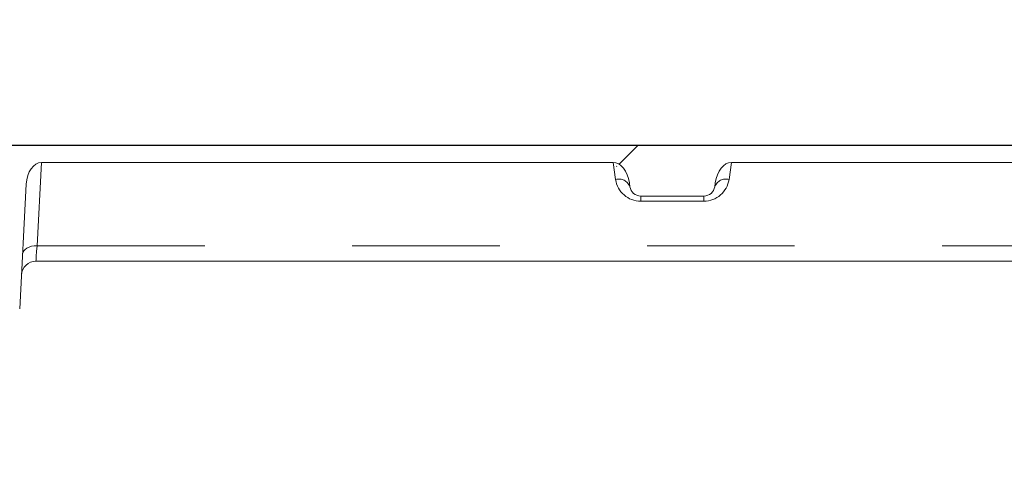
# Model space of a CAD drawing. Units: millimetres. Extents: x 5 to 415, y -14 to 292.
# Drawn here: x 212 to 220, y 246 to 250 of the extents above; entities that cross this region are included whole.
import ezdxf

# ---------------------------------------------------------------- set-up
doc = ezdxf.new("R2010")
doc.units = ezdxf.units.MM
doc.linetypes.add('PHANTOM', pattern=[12.7, 6.35, -1.27, 1.27, -1.27, 1.27, -1.27])
doc.layers.add('BEMAßUNG', color=96, linetype='Continuous')
doc.dimstyles.new('SLDDIMSTYLE5', dxfattribs={"dimtxt": 0.18, "dimasz": 1.016, "dimexe": 0, "dimexo": 0.0625, "dimgap": 0, "dimtad": 0, "dimtih": 1, "dimtoh": 1, "dimdec": 0, "dimrnd": 1e-09, "dimzin": 0, "dimdsep": 46, "dimtxsty": 'Standard', "dimblk1": 'DOT', "dimblk2": 'DOT', "dimsah": 1, "dimcen": 0.09, "dimadec": 0, "dimazin": 0, "dimtfac": 1.016, "dimtdec": 0, "dimtofl": 0, "dimtmove": 0, "dimatfit": 3, "dimldrblk": 'DOT', "dimfxl": 0, "dimfrac": 2, "dimtolj": 1, "dimtzin": 0, "dimarcsym": 0})

# ---------------------------------------------------------------- blocks, each defined once
blk = doc.blocks.new('_DOT')
at = {"color": 0, "linetype": 'ByBlock', "lineweight": -2}
blk.add_line((-0.5, 0), (-1, 0), dxfattribs=at)
at = {"color": 0, "linetype": 'ByBlock', "const_width": 0.5}
blk.add_lwpolyline([(-0.25, 0, 1), (0.25, 0, 1)], format="xyb", close=True, dxfattribs=at)

msp = doc.modelspace()

# ---------------------------------------------------------------- hatches: boundary and pattern name
at = {"linetype": 'Continuous', "lineweight": 0}
h = msp.add_hatch(dxfattribs=at)
h.set_pattern_fill('DIN 201 Stahl und Stahlguss', style=0, pattern_type=2)
h.set_pattern_definition([(45, (0, 0), (-13.4704, 13.4704), []), (45, (4.49, 2e-323), (-13.4704, 13.4704), []), (45, (8.98, 4e-323), (-13.4704, 13.4704), []), (45, (13.47, 6e-323), (-13.4704, 13.4704), [])])
edge = h.paths.add_edge_path(flags=0)
edge.add_line((207.83225, 257.13317), (207.71151, 257.16552))
edge.add_line((207.71151, 257.16552), (207.52592, 256.47287))
edge.add_arc((207.7674, 256.40816), 0.25, 165, 180)
edge.add_line((207.5174, 256.40816), (207.5174, 244.92066))
edge.add_arc((207.7674, 244.92066), 0.25, 180, 270)
edge.add_line((207.7674, 244.67066), (210.8924, 244.67066))
edge.add_arc((210.8924, 244.54566), 0.125, 0, 90, ccw=False)
edge.add_line((211.0174, 244.54566), (211.0174, 239.01441))
edge.add_arc((211.2674, 239.01441), 0.25, 180, 270)
edge.add_line((211.2674, 238.76441), (217.04865, 238.76441))
edge.add_arc((217.04865, 238.63941), 0.125, 45, 90, ccw=False)
edge.add_line((217.13704, 238.7278), (217.59415, 238.27069))
edge.add_line((217.59415, 238.27069), (217.68253, 238.35908))
edge.add_line((217.68253, 238.35908), (217.22543, 238.81619))
edge.add_arc((217.04865, 238.63941), 0.25, 45, 90)
edge.add_line((217.04865, 238.88941), (211.2674, 238.88941))
edge.add_arc((211.2674, 239.01441), 0.125, 180, 270, ccw=False)
edge.add_line((211.1424, 239.01441), (211.1424, 244.54566))
edge.add_arc((210.8924, 244.54566), 0.25, 0, 90)
edge.add_line((210.8924, 244.79566), (207.7674, 244.79566))
edge.add_arc((207.7674, 244.92066), 0.125, 180, 270, ccw=False)
edge.add_line((207.6424, 244.92066), (207.6424, 256.40816))
edge.add_arc((207.7674, 256.40816), 0.125, 165, 180, ccw=False)
edge.add_line((207.64666, 256.44052), (207.83225, 257.13317))
h = msp.add_hatch(dxfattribs=at)
h.set_pattern_fill('DIN 201 grey cast iron', style=0, pattern_type=2)
h.set_pattern_definition([(45, (0, 0), (-3.175, 3.175), [])])
edge = h.paths.add_edge_path(flags=0)
edge.add_spline(control_points=[(209.58995, 248.79474), (209.58876, 248.79474), (209.58758, 248.79472), (209.58639, 248.79468)], knot_values=[0, 0, 0, 0, 0.0000569, 0.0000569, 0.0000569, 0.0000569], weights=[1, 1, 1, 1], degree=3, periodic=0)
edge.add_spline(control_points=[(209.58639, 248.79468), (209.57657, 248.79432), (209.56668, 248.79231), (209.55749, 248.7888), (209.54826, 248.78528), (209.5395, 248.78014), (209.53192, 248.7738), (209.52447, 248.76756), (209.51797, 248.75999), (209.51296, 248.75167), (209.50749, 248.74259), (209.50363, 248.73234), (209.5018, 248.7219)], knot_values=[0, 0, 0, 0, 0.0004718, 0.0004718, 0.0004718, 0.0009464, 0.0009464, 0.0009464, 0.0014128, 0.0014128, 0.0014128, 0.001923, 0.001923, 0.001923, 0.001923], weights=[1, 1, 1, 1, 1, 1, 1, 1, 1, 1, 1, 1, 1], degree=3, periodic=0)
edge.add_spline(control_points=[(209.5018, 248.7219), (209.49871, 248.70434), (209.49733, 248.68621), (209.4992, 248.66849)], knot_values=[0.0001856, 0.0001856, 0.0001856, 0.0001856, 0.0010409, 0.0010409, 0.0010409, 0.0010409], weights=[1, 1, 1, 1], degree=3, periodic=0)
edge.add_line((209.4992, 248.66849), (209.52299, 248.44211))
edge.add_arc((209.61623, 248.45191), 0.09375, 186, 270)
edge.add_line((209.61623, 248.35816), (209.82695, 248.35816))
edge.add_arc((209.82695, 248.45191), 0.09375, 270, 352)
edge.add_line((209.91979, 248.43887), (209.93061, 248.51587))
edge.add_ellipse((210.02345, 248.50282), major_axis=(-0.02042, -0.14526), ratio=0.6390945, start_angle=185.13247, end_angle=270, ccw=False)
edge.add_line((210.03548, 248.64867), (211.15087, 248.64867))
edge.add_ellipse((211.15685, 248.45421), major_axis=(0.01019, -0.19436), ratio=0.6422702, start_angle=90, end_angle=178.072154, ccw=False)
edge.add_line((211.28168, 248.46075), (211.33808, 247.38451))
edge.add_arc((211.4317, 247.38941), 0.09375, 183, 270)
edge.add_line((211.4317, 247.29566), (211.6281, 247.29566))
edge.add_arc((211.6281, 247.38941), 0.09375, 270, 357)
edge.add_line((211.72172, 247.38451), (211.77812, 248.46075))
edge.add_ellipse((211.90295, 248.45421), major_axis=(0.01019, 0.19436), ratio=0.6422702, start_angle=1.927846, end_angle=90, ccw=False)
edge.add_line((211.90893, 248.64867), (216.83309, 248.64867))
edge.add_ellipse((216.84913, 248.45421), major_axis=(-0.02722, 0.19369), ratio=0.6390945, start_angle=270, end_angle=354.86753, ccw=False)
edge.add_line((216.97291, 248.4716), (216.97751, 248.43887))
edge.add_arc((217.07035, 248.45191), 0.09375, 188, 270)
edge.add_line((217.07035, 248.35816), (217.61445, 248.35816))
edge.add_arc((217.61445, 248.45191), 0.09375, 270, 352)
edge.add_line((217.70729, 248.43887), (217.71189, 248.4716))
edge.add_ellipse((217.83567, 248.45421), major_axis=(-0.02722, -0.19369), ratio=0.6390945, start_angle=185.13247, end_angle=270, ccw=False)
edge.add_line((217.85171, 248.64867), (225.74479, 248.64867))
edge.add_spline(control_points=[(225.74479, 248.64867), (225.72743, 248.69727), (225.71025, 248.74596), (225.69324, 248.79474)], knot_values=[0.9144818, 0.9144818, 0.9144818, 0.9144818, 0.9156641, 0.9156641, 0.9156641, 0.9156641], weights=[1, 1, 1, 1], degree=3, periodic=0)
edge.add_line((225.69324, 248.79474), (209.58995, 248.79474))

# ---------------------------------------------------------------- linework, layer by layer
at = {"color": 7, "linetype": 'Continuous', "lineweight": 15}
for p, q in [((209.58995, 248.79566), (225.69292, 248.79566)), ((209.58995, 248.79474), (225.69324, 248.79474)), ((211.90893, 248.64867), (216.83309, 248.64867)), ((217.85171, 248.64867), (225.74479, 248.64867)), ((216.97751, 248.43887), (216.97291, 248.4716)), ((217.70729, 248.43887), (217.71189, 248.4716)), ((211.72172, 247.38451), (211.77812, 248.46075)), ((217.07035, 248.35816), (217.61445, 248.35816)), ((211.86189, 247.79566), (226.06745, 247.79566))]:
    msp.add_line(p, q, dxfattribs=at)
at = {"color": 8, "linetype": 'PHANTOM', "lineweight": 0}
for p, q in [((211.90893, 248.64867), (211.87125, 247.92962)), ((216.85373, 248.50182), (216.83309, 248.64867)), ((217.85171, 248.64867), (217.83107, 248.50182)), ((217.07035, 248.35816), (217.07035, 248.31351)), ((217.61445, 248.31351), (217.07035, 248.31351)), ((217.61445, 248.35816), (217.61445, 248.31351)), ((226.01575, 247.92962), (211.87125, 247.92962))]:
    msp.add_line(p, q, dxfattribs=at)
at = {"color": 8, "linetype": 'PHANTOM', "lineweight": 0, "flags": 128}
for points in [[(211.74642, 247.85581), (211.74952, 247.871), (211.7571, 247.88539), (211.76888, 247.89845), (211.78443, 247.9097), (211.80317, 247.91873), (211.82442, 247.9252), (211.8474, 247.92887), (211.87125, 247.92962)], [(211.87125, 247.92962), (211.8677, 247.87878), (211.86491, 247.83888), (211.86299, 247.81142), (211.86201, 247.79742), (211.86189, 247.79566)]]:
    msp.add_lwpolyline(points, dxfattribs=at)
at = {"color": 8, "linetype": 'PHANTOM', "lineweight": 0}
for centre, radius, start, end in [((216.87952, 248.39937), 0.10565, 21.95352, 104.133809), ((217.07035, 248.53226), 0.21875, 188, 270), ((217.61445, 248.53226), 0.21875, 270, 352), ((217.80527, 248.39937), 0.10565, 75.866191, 158.04648)]:
    msp.add_arc(centre, radius, start, end, dxfattribs=at)
at = {"color": 7, "linetype": 'Continuous', "lineweight": 15}
for centre, radius, start, end in [((217.07035, 248.45191), 0.09375, 188, 270), ((217.61445, 248.45191), 0.09375, 270, 352), ((211.86189, 247.67066), 0.125, 89.211951, 177)]:
    msp.add_arc(centre, radius, start, end, dxfattribs=at)
for centre, major_axis, ratio, start_param, end_param in [((211.90295, 248.45421), (0.01019, 0.19436), 0.6422702, 0.0336473, 1.5707963), ((216.84913, 248.45421), (-0.02722, 0.19369), 0.6390945, 4.712389, 6.1936068), ((217.83567, 248.45421), (-0.02722, -0.19369), 0.6390945, 3.2311712, 4.712389)]:
    msp.add_ellipse(centre, major_axis=major_axis, ratio=ratio, start_param=start_param, end_param=end_param, dxfattribs=at)

# ---------------------------------------------------------------- leaders
at = {"layer": 'BEMAßUNG'}
msp.add_leader([(225.55982, 232.97716), (214.42786, 270.0581)], dimstyle='SLDDIMSTYLE5', dxfattribs=at)

doc.saveas('drawing.dxf')
